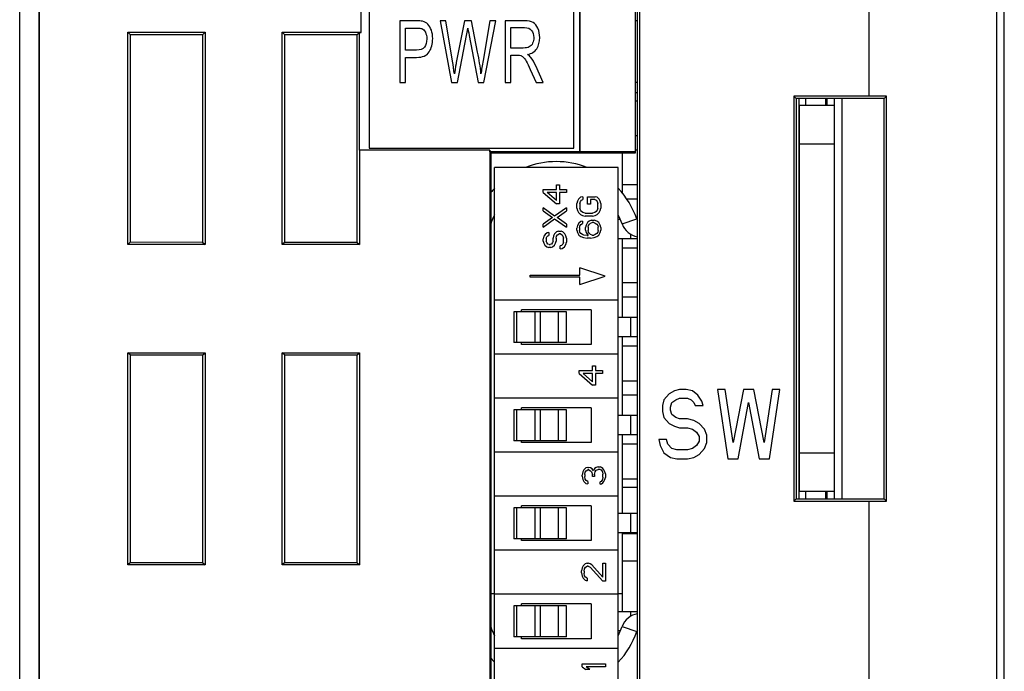
# Model space of a CAD drawing. Extents: x 0 to 390, y 0 to 268.
# Drawn here: x 235 to 261, y 128 to 145 of the extents above; entities that cross this region are included whole.
import ezdxf

# ---------------------------------------------------------------- set-up
doc = ezdxf.new("R2010")
doc.units = 0
doc.header["$MEASUREMENT"] = 0
doc.layers.add('1_外観図', color=7, linetype='CONTINUOUS')

msp = doc.modelspace()

# ---------------------------------------------------------------- linework, layer by layer
at = {"layer": '1_外観図', "color": 7, "linetype": 'Continuous'}
for p, q in [((235.260001, 107.556231), (235.260001, 167.306247)), ((257.260001, 142.806231), (257.260001, 167.306231)), ((260.760001, 108.092713), (260.760001, 167.019749)), ((251.210001, 141.335818), (251.210001, 163.306231)), ((235.760001, 163.178295), (235.760001, 111.934168)), ((235.766985, 163.17131), (235.766985, 111.941152)), ((249.760001, 163.174802), (249.760001, 141.356231)), ((249.763493, 163.17131), (249.763493, 141.359723)), ((244.310001, 162.856231), (244.310001, 141.456231)), ((249.610001, 141.456231), (249.610001, 162.856231)), ((251.260001, 111.806231), (251.260001, 150.032104)), ((251.310001, 149.936411), (251.310001, 111.806231)), ((244.10254, 144.456231), (244.10254, 147.256231)), ((244.106032, 144.452739), (244.106032, 147.259723)), ((245.100771, 144.756231), (245.100771, 143.156231)), ((245.523254, 144.756231), (245.100771, 144.756231)), ((246.147123, 144.756231), (246.444312, 143.156231)), ((246.299155, 144.756231), (246.147123, 144.756231)), ((246.469524, 143.707391), (246.299155, 144.756231)), ((246.780465, 144.756231), (246.567314, 143.67574)), ((246.959237, 144.756231), (246.780465, 144.756231)), ((247.119674, 143.946409), (246.959237, 144.756231)), ((247.438255, 144.756231), (247.262539, 143.728127)), ((247.28011, 143.156231), (247.587232, 144.756231)), ((247.587232, 144.756231), (247.438255, 144.756231)), ((247.832165, 144.756231), (247.832165, 143.156231)), ((248.328754, 144.756231), (247.832165, 144.756231)), ((251.260001, 144.756231), (251.210001, 144.756231)), ((238.060001, 138.956231), (238.060001, 144.456231)), ((238.127902, 144.38833), (238.060001, 144.456231)), ((238.060001, 144.456231), (240.060001, 144.456231)), ((239.992669, 144.388899), (238.127902, 144.38833)), ((238.127902, 139.023848), (238.127902, 144.388614)), ((239.992669, 144.388899), (240.060001, 144.456231)), ((239.992669, 144.388614), (239.992669, 139.023848)), ((240.060001, 144.456231), (240.060001, 138.956231)), ((242.060001, 138.956231), (242.060001, 144.456231)), ((242.126684, 144.389549), (242.060001, 144.456231)), ((242.060001, 144.456231), (244.10254, 144.456231)), ((243.993888, 144.390118), (242.126684, 144.389549)), ((242.126684, 139.022629), (242.126684, 144.389833)), ((243.993888, 144.390118), (244.056509, 144.452739)), ((243.993888, 144.389833), (243.993888, 139.022629)), ((244.056509, 141.406262), (244.056509, 144.452739)), ((244.056509, 144.452739), (244.106032, 144.452739)), ((244.106032, 144.452739), (244.10254, 144.456231)), ((245.248983, 143.995522), (245.248983, 144.567418)), ((245.248983, 144.567418), (245.535477, 144.567418)), ((246.595581, 143.156231), (246.83318, 144.375331)), ((246.901175, 144.375331), (247.137245, 143.156231)), ((247.980378, 144.050092), (247.980378, 144.579424)), ((247.980378, 144.579424), (248.334866, 144.579424)), ((245.538533, 143.995522), (245.248983, 143.995522)), ((248.298959, 144.050092), (247.980378, 144.050092)), ((247.980378, 143.156231), (247.980378, 143.866736)), ((247.980378, 143.866736), (248.152274, 143.866736)), ((245.248983, 143.156231), (245.248983, 143.806709)), ((245.248983, 143.806709), (245.536241, 143.806709)), ((248.819232, 143.156231), (248.624416, 143.591702)), ((248.484607, 143.48911), (248.63282, 143.156231)), ((245.100771, 143.156231), (245.248983, 143.156231)), ((246.444312, 143.156231), (246.595581, 143.156231)), ((247.137245, 143.156231), (247.28011, 143.156231)), ((247.832165, 143.156231), (247.980378, 143.156231)), ((248.63282, 143.156231), (248.819232, 143.156231)), ((251.260001, 143.156231), (251.210001, 143.156231)), ((251.210001, 142.901231), (251.260001, 142.901231)), ((257.260001, 142.806231), (255.310001, 142.806231)), ((255.310001, 142.806231), (255.310001, 132.306231)), ((255.310001, 142.806231), (255.370793, 142.74544)), ((257.70959, 142.80582), (257.260001, 142.806231)), ((257.70959, 142.80582), (257.647822, 142.744052)), ((257.70959, 132.306642), (257.70959, 142.80582)), ((251.210001, 142.681231), (251.260001, 142.681231)), ((257.647822, 142.744052), (255.370793, 142.74544)), ((255.370793, 142.74544), (255.370793, 132.367023)), ((256.360001, 142.556231), (255.460001, 142.556231)), ((255.460001, 132.556231), (255.460001, 142.556231)), ((256.160001, 142.744959), (256.160001, 142.556231)), ((256.360001, 132.367626), (256.360001, 142.744837)), ((257.647822, 132.368411), (257.647822, 142.744052)), ((251.210001, 141.781231), (251.260001, 141.781231)), ((247.437303, 141.406262), (244.056509, 141.406262)), ((244.056509, 141.406262), (244.060001, 141.40277)), ((244.060001, 141.40277), (244.060001, 138.956231)), ((247.433811, 141.40277), (244.060001, 141.40277)), ((244.310001, 141.456231), (249.610001, 141.456231)), ((247.437303, 141.406262), (247.433811, 141.40277)), ((247.433811, 141.40277), (247.433811, 127.496231)), ((247.437303, 141.356231), (247.437303, 141.406262)), ((249.760001, 141.356231), (247.437303, 141.356231)), ((247.437303, 141.356231), (247.460001, 141.333533)), ((247.460001, 141.333533), (251.210001, 141.335818)), ((247.460001, 141.333533), (247.460001, 127.470041)), ((249.760001, 141.356231), (249.763493, 141.359723)), ((251.210001, 141.359723), (249.763493, 141.359723)), ((250.860001, 141.335605), (250.860001, 140.302559)), ((251.210001, 141.411231), (251.260001, 141.411231)), ((250.760001, 140.956231), (247.560001, 140.956231)), ((247.560001, 127.596231), (247.560001, 140.956231)), ((250.760001, 127.596231), (250.760001, 140.956231)), ((249.164682, 140.508731), (249.241278, 140.508731)), ((249.164682, 140.383731), (249.164682, 140.508731)), ((249.241278, 140.508731), (249.241278, 140.383731)), ((250.860001, 140.511231), (251.260001, 140.511231)), ((248.820001, 140.383731), (249.164682, 140.383731)), ((248.820001, 140.308731), (248.820001, 140.383731)), ((248.820001, 140.308731), (249.164682, 140.008731)), ((249.164682, 140.308731), (248.922129, 140.308731)), ((249.164682, 140.096231), (248.922129, 140.308731)), ((249.164682, 140.096231), (249.164682, 140.308731)), ((249.241278, 140.383731), (249.420001, 140.383731)), ((249.420001, 140.308731), (249.241278, 140.308731)), ((249.241278, 140.308731), (249.241278, 140.008731)), ((249.420001, 140.383731), (249.420001, 140.308731)), ((249.241278, 140.008731), (249.164682, 140.008731)), ((249.703193, 140.082064), (249.690001, 140.017481)), ((249.690001, 139.901231), (249.690001, 140.017481)), ((249.729576, 140.133731), (249.703193, 140.082064)), ((249.782342, 140.185398), (249.729576, 140.133731)), ((249.76915, 140.017481), (249.782342, 140.069148)), ((249.76915, 140.017481), (249.76915, 139.901231)), ((249.848299, 140.198314), (249.782342, 140.185398)), ((249.782342, 140.069148), (249.808725, 140.107898)), ((249.808725, 140.107898), (249.848299, 140.120814)), ((249.848299, 140.198314), (249.848299, 140.120814)), ((249.967023, 140.198314), (250.164895, 140.198314)), ((249.967023, 140.004564), (249.967023, 140.198314)), ((250.046171, 140.004564), (249.967023, 140.004564)), ((250.151703, 140.120814), (250.046171, 140.120814)), ((250.046171, 140.120814), (250.046171, 140.004564)), ((250.151703, 140.120814), (250.191278, 140.107898)), ((250.217661, 140.185398), (250.164895, 140.198314)), ((250.191278, 140.107898), (250.217661, 140.069148)), ((250.270427, 140.133731), (250.217661, 140.185398)), ((250.217661, 140.069148), (250.230852, 140.017481)), ((250.230852, 139.901231), (250.230852, 140.017481)), ((250.29681, 140.082064), (250.270427, 140.133731)), ((250.310001, 140.017481), (250.29681, 140.082064)), ((250.310001, 140.017481), (250.310001, 139.901231)), ((250.980455, 140.141231), (251.260001, 140.141231)), ((249.113618, 139.696231), (248.820001, 139.908731)), ((248.820001, 139.833731), (248.820001, 139.908731)), ((248.820001, 139.833731), (249.062554, 139.658731)), ((249.420001, 139.908731), (249.113618, 139.696231)), ((249.177448, 139.658731), (249.420001, 139.833731)), ((249.420001, 139.908731), (249.420001, 139.833731)), ((249.690001, 139.901231), (249.703193, 139.836648)), ((249.703193, 139.836648), (249.729576, 139.784981)), ((249.729576, 139.784981), (249.782342, 139.733315)), ((249.782342, 139.849564), (249.76915, 139.901231)), ((249.808725, 139.810814), (249.782342, 139.849564)), ((249.848299, 139.784981), (249.808725, 139.810814)), ((249.901065, 139.772064), (249.848299, 139.784981)), ((249.901065, 139.772064), (250.098937, 139.772064)), ((250.151703, 139.784981), (250.098937, 139.772064)), ((250.191278, 139.810814), (250.151703, 139.784981)), ((250.217661, 139.849564), (250.191278, 139.810814)), ((250.230852, 139.901231), (250.217661, 139.849564)), ((250.217661, 139.733315), (250.270427, 139.784981)), ((250.270427, 139.784981), (250.29681, 139.836648)), ((250.29681, 139.836648), (250.310001, 139.901231)), ((249.062554, 139.658731), (248.820001, 139.483731)), ((248.820001, 139.408731), (249.113618, 139.621231)), ((249.113618, 139.621231), (249.420001, 139.408731)), ((249.420001, 139.483731), (249.177448, 139.658731)), ((249.742767, 139.513731), (249.703193, 139.449148)), ((249.795533, 139.552481), (249.742767, 139.513731)), ((249.782342, 139.733315), (249.835108, 139.707481)), ((249.835108, 139.565398), (249.795533, 139.552481)), ((249.795533, 139.474981), (249.835108, 139.500815)), ((249.835108, 139.707481), (249.901065, 139.694565)), ((249.835108, 139.565398), (249.835108, 139.500815)), ((250.098937, 139.694565), (249.901065, 139.694565)), ((249.967023, 139.526648), (249.927448, 139.462065)), ((250.006597, 139.565398), (249.967023, 139.526648)), ((249.993406, 139.449148), (250.019789, 139.487898)), ((250.072554, 139.591231), (250.006597, 139.565398)), ((250.019789, 139.487898), (250.046171, 139.513731)), ((250.046171, 139.513731), (250.085746, 139.526648)), ((250.072554, 139.591231), (250.138512, 139.591231)), ((250.12532, 139.526648), (250.085746, 139.526648)), ((250.098937, 139.694565), (250.164895, 139.707481)), ((250.12532, 139.526648), (250.164895, 139.513731)), ((250.204469, 139.565398), (250.138512, 139.591231)), ((250.164895, 139.707481), (250.217661, 139.733315)), ((250.164895, 139.513731), (250.204469, 139.487898)), ((250.257235, 139.526648), (250.204469, 139.565398)), ((250.204469, 139.487898), (250.230852, 139.449148)), ((250.29681, 139.462065), (250.257235, 139.526648)), ((250.817786, 139.606231), (250.760001, 139.606231)), ((251.260001, 139.606231), (251.247766, 139.606231)), ((248.820001, 139.408731), (248.820001, 139.483731)), ((248.922129, 139.258731), (248.871065, 139.221231)), ((248.960427, 139.271231), (248.922129, 139.258731)), ((248.960427, 139.271231), (248.960427, 139.196231)), ((249.113618, 139.233731), (249.088086, 139.183731)), ((249.164682, 139.283731), (249.113618, 139.233731)), ((249.215746, 139.308731), (249.164682, 139.283731)), ((249.190214, 139.208731), (249.228512, 139.233731)), ((249.215746, 139.308731), (249.279576, 139.308731)), ((249.26681, 139.233731), (249.228512, 139.233731)), ((249.26681, 139.233731), (249.305108, 139.208731)), ((249.33064, 139.283731), (249.279576, 139.308731)), ((249.381703, 139.233731), (249.33064, 139.283731)), ((249.407235, 139.183731), (249.381703, 139.233731)), ((249.420001, 139.483731), (249.420001, 139.408731)), ((249.703193, 139.449148), (249.690001, 139.384565)), ((249.690001, 139.332898), (249.690001, 139.384565)), ((249.690001, 139.332898), (249.703193, 139.268315)), ((249.703193, 139.268315), (249.742767, 139.203731)), ((249.755959, 139.397481), (249.76915, 139.436231)), ((249.755959, 139.397481), (249.755959, 139.319981)), ((249.76915, 139.281231), (249.755959, 139.319981)), ((249.76915, 139.436231), (249.795533, 139.474981)), ((249.795533, 139.242481), (249.76915, 139.281231)), ((249.835108, 139.216648), (249.795533, 139.242481)), ((249.927448, 139.462065), (249.914257, 139.397481)), ((249.914257, 139.332898), (249.914257, 139.397481)), ((249.914257, 139.332898), (249.927448, 139.268315)), ((249.927448, 139.268315), (249.980214, 139.190815)), ((249.980214, 139.410398), (249.993406, 139.449148)), ((249.980214, 139.410398), (249.980214, 139.319981)), ((249.993406, 139.281231), (249.980214, 139.319981)), ((250.019789, 139.242481), (249.993406, 139.281231)), ((250.046171, 139.216648), (250.019789, 139.242481)), ((250.204469, 139.242481), (250.164895, 139.216648)), ((250.230852, 139.281231), (250.204469, 139.242481)), ((250.230852, 139.449148), (250.244044, 139.410398)), ((250.244044, 139.319981), (250.230852, 139.281231)), ((250.244044, 139.319981), (250.244044, 139.410398)), ((250.257235, 139.203731), (250.29681, 139.268315)), ((250.310001, 139.397481), (250.29681, 139.462065)), ((250.29681, 139.268315), (250.310001, 139.332898)), ((250.310001, 139.397481), (250.310001, 139.332898)), ((238.127902, 139.024132), (238.060001, 138.956231)), ((238.127902, 139.024132), (239.992669, 139.023564)), ((239.992669, 139.023564), (240.060001, 138.956231)), ((242.126684, 139.022913), (242.060001, 138.956231)), ((242.126684, 139.022913), (243.993888, 139.022344)), ((243.993888, 139.022344), (244.060001, 138.956231)), ((248.832767, 139.171231), (248.820001, 139.108731)), ((248.820001, 139.046231), (248.820001, 139.108731)), ((248.820001, 139.046231), (248.832767, 138.996231)), ((248.871065, 139.221231), (248.832767, 139.171231)), ((248.832767, 138.996231), (248.858299, 138.946231)), ((248.896597, 139.121231), (248.909363, 139.158731)), ((248.896597, 139.121231), (248.896597, 139.046231)), ((248.909363, 139.008731), (248.896597, 139.046231)), ((248.909363, 139.158731), (248.934895, 139.183731)), ((248.934895, 138.971231), (248.909363, 139.008731)), ((248.934895, 139.183731), (248.960427, 139.196231)), ((249.062554, 139.008731), (249.037023, 138.971231)), ((249.07532, 139.046231), (249.062554, 139.008731)), ((249.088086, 139.183731), (249.07532, 139.121231)), ((249.07532, 139.046231), (249.07532, 139.121231)), ((249.113618, 138.946231), (249.13915, 138.996231)), ((249.13915, 138.996231), (249.151916, 139.046231)), ((249.151916, 139.121231), (249.164682, 139.171231)), ((249.151916, 139.121231), (249.151916, 139.046231)), ((249.164682, 139.171231), (249.190214, 139.208731)), ((249.305108, 139.208731), (249.33064, 139.171231)), ((249.33064, 139.171231), (249.343406, 139.121231)), ((249.343406, 139.021231), (249.33064, 138.971231)), ((249.343406, 139.021231), (249.343406, 139.121231)), ((249.420001, 139.121231), (249.407235, 139.183731)), ((249.407235, 138.958731), (249.420001, 139.021231)), ((249.420001, 139.121231), (249.420001, 139.021231)), ((249.742767, 139.203731), (249.795533, 139.164981)), ((249.795533, 139.164981), (249.861491, 139.139148)), ((249.874682, 139.203731), (249.835108, 139.216648)), ((249.861491, 139.139148), (249.953831, 139.126231)), ((249.953831, 139.190815), (249.874682, 139.203731)), ((249.953831, 139.190815), (249.980214, 139.190815)), ((250.046171, 139.126231), (249.953831, 139.126231)), ((250.085746, 139.203731), (250.046171, 139.216648)), ((250.046171, 139.126231), (250.138512, 139.139148)), ((250.085746, 139.203731), (250.12532, 139.203731)), ((250.164895, 139.216648), (250.12532, 139.203731)), ((250.138512, 139.139148), (250.204469, 139.164981)), ((250.204469, 139.164981), (250.257235, 139.203731)), ((251.260001, 139.106231), (250.760001, 139.106231)), ((250.860001, 139.106231), (250.860001, 137.066231)), ((240.060001, 138.956231), (238.060001, 138.956231)), ((244.060001, 138.956231), (242.060001, 138.956231)), ((248.858299, 138.946231), (248.909363, 138.896231)), ((248.909363, 138.896231), (248.960427, 138.883731)), ((248.973193, 138.958731), (248.934895, 138.971231)), ((249.011491, 138.883731), (248.960427, 138.883731)), ((248.973193, 138.958731), (248.998725, 138.958731)), ((249.037023, 138.971231), (248.998725, 138.958731)), ((249.011491, 138.883731), (249.062554, 138.896231)), ((249.062554, 138.896231), (249.113618, 138.946231)), ((249.292342, 138.933731), (249.254044, 138.921231)), ((249.254044, 138.846231), (249.254044, 138.921231)), ((249.254044, 138.846231), (249.305108, 138.858731)), ((249.33064, 138.971231), (249.292342, 138.933731)), ((249.305108, 138.858731), (249.368937, 138.896231)), ((249.368937, 138.896231), (249.407235, 138.958731)), ((250.860001, 138.871231), (251.260001, 138.871231)), ((250.425469, 138.141231), (249.770001, 138.356231)), ((249.770001, 138.166231), (249.770001, 138.356231)), ((248.480001, 138.166231), (249.770001, 138.166231)), ((248.480001, 138.116231), (248.480001, 138.166231)), ((249.770001, 138.116231), (248.480001, 138.116231)), ((249.770001, 137.926231), (250.425469, 138.141231)), ((249.770001, 137.926231), (249.770001, 138.116231)), ((250.860001, 137.971231), (251.260001, 137.971231)), ((250.760001, 137.516231), (247.560001, 137.516231)), ((250.860001, 137.601231), (251.260001, 137.601231)), ((249.421588, 137.216231), (248.057391, 137.216231)), ((248.057429, 137.216231), (248.057429, 136.416231)), ((250.060001, 137.266231), (248.260001, 137.266231)), ((248.260001, 137.216231), (248.260001, 137.266231)), ((249.421588, 136.416231), (249.421588, 137.216231)), ((250.060001, 137.266231), (250.060001, 136.366231)), ((251.260001, 137.066231), (250.760001, 137.066231)), ((251.260001, 136.566231), (250.760001, 136.566231)), ((250.860001, 136.566231), (250.860001, 134.526231)), ((249.421588, 136.416231), (248.057391, 136.416231)), ((248.260001, 136.366231), (248.260001, 136.416231)), ((250.060001, 136.366231), (248.260001, 136.366231)), ((250.860001, 136.331231), (251.260001, 136.331231)), ((238.060001, 130.656231), (238.060001, 136.156231)), ((238.060001, 136.156231), (240.060001, 136.156231)), ((238.127902, 136.08833), (238.060001, 136.156231)), ((239.992669, 136.088899), (238.127902, 136.08833)), ((238.127902, 130.723848), (238.127902, 136.088614)), ((239.992669, 136.088899), (240.060001, 136.156231)), ((239.992669, 136.088614), (239.992669, 130.723848)), ((240.060001, 136.156231), (240.060001, 130.656231)), ((242.060001, 136.156231), (244.060001, 136.156231)), ((242.060001, 130.656231), (242.060001, 136.156231)), ((242.126684, 136.089549), (242.060001, 136.156231)), ((243.993888, 136.090118), (242.126684, 136.089549)), ((242.126684, 130.722629), (242.126684, 136.089833)), ((243.993888, 136.090118), (244.060001, 136.156231)), ((243.993888, 136.089833), (243.993888, 130.722629)), ((244.060001, 136.156231), (244.060001, 130.656231)), ((250.760001, 136.116231), (247.560001, 136.116231)), ((249.750001, 135.691231), (250.094682, 135.691231)), ((249.750001, 135.616231), (249.750001, 135.691231)), ((250.094682, 135.816231), (250.171278, 135.816231)), ((250.094682, 135.691231), (250.094682, 135.816231)), ((250.171278, 135.816231), (250.171278, 135.691231)), ((250.171278, 135.691231), (250.350001, 135.691231)), ((250.350001, 135.691231), (250.350001, 135.616231)), ((249.750001, 135.616231), (250.094682, 135.316231)), ((250.094682, 135.616231), (249.852129, 135.616231)), ((250.094682, 135.403731), (249.852129, 135.616231)), ((250.094682, 135.403731), (250.094682, 135.616231)), ((250.350001, 135.616231), (250.171278, 135.616231)), ((250.171278, 135.616231), (250.171278, 135.316231)), ((250.860001, 135.431231), (251.260001, 135.431231)), ((250.171278, 135.316231), (250.094682, 135.316231)), ((252.215001, 135.167933), (252.080001, 135.091338)), ((252.350001, 135.206231), (252.215001, 135.167933)), ((252.518751, 135.206231), (252.350001, 135.206231)), ((252.687501, 135.167933), (252.518751, 135.206231)), ((252.822501, 135.05304), (252.687501, 135.167933)), ((253.531251, 135.206231), (253.328751, 135.206231)), ((253.328751, 135.206231), (253.598751, 133.406231)), ((253.733751, 133.827508), (253.531251, 135.206231)), ((254.003751, 135.206231), (253.733751, 133.827508)), ((254.273751, 135.206231), (254.003751, 135.206231)), ((254.543751, 133.827508), (254.273751, 135.206231)), ((254.746251, 135.206231), (254.543751, 133.827508)), ((254.678751, 133.406231), (254.948751, 135.206231)), ((254.948751, 135.206231), (254.746251, 135.206231)), ((250.760001, 134.976231), (247.560001, 134.976231)), ((250.860001, 135.061231), (251.260001, 135.061231)), ((251.945001, 134.938146), (251.911251, 134.784955)), ((252.080001, 135.091338), (251.945001, 134.938146)), ((252.147501, 134.86155), (252.248751, 134.938146)), ((252.248751, 134.938146), (252.350001, 134.976444)), ((252.350001, 134.976444), (252.552501, 134.976444)), ((252.552501, 134.976444), (252.653751, 134.938146)), ((252.653751, 134.938146), (252.721251, 134.86155)), ((252.923751, 134.899848), (252.822501, 135.05304)), ((252.957501, 134.784955), (252.923751, 134.899848)), ((249.421588, 134.676231), (248.057391, 134.676231)), ((248.057429, 134.676231), (248.057429, 133.876231)), ((250.060001, 134.726231), (248.260001, 134.726231)), ((248.260001, 134.676231), (248.260001, 134.726231)), ((249.421588, 133.876231), (249.421588, 134.676231)), ((250.060001, 134.726231), (250.060001, 133.826231)), ((251.911251, 134.784955), (251.911251, 134.631763)), ((252.113751, 134.746657), (252.147501, 134.86155)), ((252.113751, 134.670061), (252.113751, 134.746657)), ((252.147501, 134.555167), (252.113751, 134.670061)), ((252.721251, 134.86155), (252.755001, 134.784955)), ((252.755001, 134.784955), (252.957501, 134.784955)), ((253.868751, 133.406231), (254.138751, 134.86155)), ((254.138751, 134.86155), (254.408751, 133.406231)), ((251.260001, 134.526231), (250.760001, 134.526231)), ((251.911251, 134.631763), (251.945001, 134.478572)), ((251.945001, 134.478572), (252.080001, 134.32538)), ((252.248751, 134.478572), (252.147501, 134.555167)), ((252.350001, 134.440274), (252.248751, 134.478572)), ((252.552501, 134.440274), (252.350001, 134.440274)), ((252.721251, 134.401976), (252.552501, 134.440274)), ((252.856251, 134.32538), (252.721251, 134.401976)), ((252.080001, 134.32538), (252.215001, 134.248784)), ((252.215001, 134.248784), (252.350001, 134.210487)), ((252.350001, 134.210487), (252.552501, 134.210487)), ((252.552501, 134.210487), (252.687501, 134.172189)), ((252.687501, 134.172189), (252.788751, 134.095593)), ((252.991251, 134.172189), (252.856251, 134.32538)), ((253.058751, 134.018997), (252.991251, 134.172189)), ((249.421588, 133.876231), (248.057391, 133.876231)), ((248.260001, 133.826231), (248.260001, 133.876231)), ((251.260001, 134.026231), (250.760001, 134.026231)), ((250.860001, 134.026231), (250.860001, 131.986231)), ((252.012501, 133.904104), (251.810001, 133.904104)), ((251.810001, 133.904104), (251.843751, 133.750912)), ((252.046251, 133.78921), (252.012501, 133.904104)), ((252.788751, 134.095593), (252.856251, 133.980699)), ((252.856251, 133.980699), (252.856251, 133.865806)), ((253.058751, 133.827508), (253.058751, 134.018997)), ((250.060001, 133.826231), (248.260001, 133.826231)), ((250.860001, 133.791231), (251.260001, 133.791231)), ((251.843751, 133.750912), (251.945001, 133.559423)), ((252.147501, 133.674316), (252.046251, 133.78921)), ((252.282501, 133.636018), (252.147501, 133.674316)), ((252.552501, 133.636018), (252.282501, 133.636018)), ((252.687501, 133.674316), (252.552501, 133.636018)), ((252.788751, 133.750912), (252.687501, 133.674316)), ((252.856251, 133.865806), (252.788751, 133.750912)), ((252.856251, 133.521125), (252.991251, 133.674316)), ((252.991251, 133.674316), (253.058751, 133.827508)), ((250.760001, 133.576231), (247.560001, 133.576231)), ((251.945001, 133.559423), (252.113751, 133.444529)), ((252.113751, 133.444529), (252.282501, 133.406231)), ((252.282501, 133.406231), (252.552501, 133.406231)), ((252.552501, 133.406231), (252.721251, 133.444529)), ((252.721251, 133.444529), (252.856251, 133.521125)), ((253.598751, 133.406231), (253.868751, 133.406231)), ((254.408751, 133.406231), (254.678751, 133.406231)), ((249.868299, 133.121231), (249.842767, 133.071231)), ((249.919363, 133.171231), (249.868299, 133.121231)), ((249.970427, 133.183731), (249.919363, 133.171231)), ((249.932129, 133.096231), (249.970427, 133.121231)), ((249.970427, 133.183731), (249.995959, 133.183731)), ((249.995959, 133.121231), (249.970427, 133.121231)), ((250.047023, 133.171231), (249.995959, 133.183731)), ((249.995959, 133.121231), (250.047023, 133.096231)), ((250.08532, 133.146231), (250.047023, 133.171231)), ((250.123618, 133.096231), (250.08532, 133.146231)), ((250.14915, 133.158731), (250.123618, 133.096231)), ((250.187448, 133.183731), (250.14915, 133.158731)), ((250.238512, 133.196231), (250.187448, 133.183731)), ((250.187448, 133.108731), (250.238512, 133.133731)), ((250.238512, 133.196231), (250.289576, 133.196231)), ((250.289576, 133.133731), (250.238512, 133.133731)), ((250.327874, 133.183731), (250.289576, 133.196231)), ((250.289576, 133.133731), (250.315108, 133.121231)), ((250.315108, 133.121231), (250.34064, 133.096231)), ((250.366171, 133.158731), (250.327874, 133.183731)), ((250.391703, 133.121231), (250.366171, 133.158731)), ((250.417235, 133.071231), (250.391703, 133.121231)), ((249.842767, 133.071231), (249.830001, 132.983731)), ((249.830001, 132.958731), (249.830001, 132.983731)), ((249.830001, 132.958731), (249.842767, 132.871231)), ((249.842767, 132.871231), (249.868299, 132.821231)), ((249.893831, 132.996231), (249.906597, 133.058731)), ((249.893831, 132.996231), (249.893831, 132.946231)), ((249.906597, 132.883731), (249.893831, 132.946231)), ((249.906597, 133.058731), (249.932129, 133.096231)), ((249.932129, 132.846231), (249.906597, 132.883731)), ((250.047023, 133.096231), (250.072554, 133.071231)), ((250.072554, 133.071231), (250.098086, 132.996231)), ((250.098086, 132.946231), (250.098086, 132.996231)), ((250.14915, 132.946231), (250.098086, 132.946231)), ((250.14915, 132.996231), (250.161916, 133.071231)), ((250.14915, 132.996231), (250.14915, 132.946231)), ((250.161916, 133.071231), (250.187448, 133.108731)), ((250.34064, 133.096231), (250.353406, 133.071231)), ((250.353406, 132.871231), (250.34064, 132.846231)), ((250.353406, 133.071231), (250.366171, 133.008731)), ((250.366171, 132.933731), (250.353406, 132.871231)), ((250.366171, 132.933731), (250.366171, 133.008731)), ((250.391703, 132.821231), (250.417235, 132.871231)), ((250.430001, 133.021231), (250.417235, 133.071231)), ((250.417235, 132.871231), (250.430001, 132.921231)), ((250.430001, 133.021231), (250.430001, 132.921231)), ((250.860001, 132.891231), (251.260001, 132.891231)), ((249.868299, 132.821231), (249.919363, 132.771231)), ((249.919363, 132.771231), (249.970427, 132.758731)), ((249.970427, 132.821231), (249.932129, 132.846231)), ((249.970427, 132.821231), (249.970427, 132.758731)), ((250.315108, 132.821231), (250.289576, 132.808731)), ((250.289576, 132.746231), (250.289576, 132.808731)), ((250.289576, 132.746231), (250.327874, 132.758731)), ((250.34064, 132.846231), (250.315108, 132.821231)), ((250.327874, 132.758731), (250.366171, 132.783731)), ((250.366171, 132.783731), (250.391703, 132.821231)), ((250.860001, 132.671231), (251.260001, 132.671231)), ((250.760001, 132.436231), (247.560001, 132.436231)), ((255.310001, 132.306231), (255.370793, 132.367023)), ((255.370793, 132.367023), (257.647822, 132.368411)), ((256.360001, 132.556231), (255.460001, 132.556231)), ((256.160001, 132.556231), (256.160001, 132.367504)), ((257.70959, 132.306642), (257.647822, 132.368411)), ((249.421588, 132.136231), (248.057391, 132.136231)), ((248.057429, 132.136231), (248.057429, 131.336231)), ((250.060001, 132.186231), (248.260001, 132.186231)), ((248.260001, 132.136231), (248.260001, 132.186231)), ((249.421588, 131.336231), (249.421588, 132.136231)), ((250.060001, 132.186231), (250.060001, 131.286231)), ((255.310001, 132.306231), (257.260001, 132.306231)), ((257.260001, 132.306231), (257.70959, 132.306642)), ((257.260001, 107.806231), (257.260001, 132.306231)), ((251.260001, 131.986231), (250.760001, 131.986231)), ((249.421588, 131.336231), (248.057391, 131.336231)), ((248.260001, 131.286231), (248.260001, 131.336231)), ((251.260001, 131.486231), (250.760001, 131.486231)), ((250.860001, 131.486231), (250.860001, 129.911231)), ((250.860001, 131.471231), (251.260001, 131.471231)), ((250.060001, 131.286231), (248.260001, 131.286231)), ((250.760001, 131.036231), (247.560001, 131.036231)), ((238.127902, 130.724132), (238.060001, 130.656231)), ((240.060001, 130.656231), (238.060001, 130.656231)), ((238.127902, 130.724132), (239.992669, 130.723564)), ((239.992669, 130.723564), (240.060001, 130.656231)), ((242.126684, 130.722913), (242.060001, 130.656231)), ((244.060001, 130.656231), (242.060001, 130.656231)), ((242.126684, 130.722913), (243.993888, 130.722344)), ((243.993888, 130.722344), (244.060001, 130.656231)), ((249.823193, 130.584981), (249.810001, 130.507481)), ((249.849576, 130.636648), (249.823193, 130.584981)), ((249.902342, 130.688315), (249.849576, 130.636648)), ((249.88915, 130.559148), (249.915533, 130.597898)), ((249.955108, 130.701231), (249.902342, 130.688315)), ((249.915533, 130.597898), (249.955108, 130.623731)), ((249.955108, 130.701231), (249.981491, 130.701231)), ((249.981491, 130.623731), (249.955108, 130.623731)), ((250.034257, 130.688315), (249.981491, 130.701231)), ((249.981491, 130.623731), (250.034257, 130.597898)), ((250.073831, 130.662481), (250.034257, 130.688315)), ((250.034257, 130.597898), (250.364044, 130.236231)), ((250.364044, 130.339565), (250.073831, 130.662481)), ((250.364044, 130.701231), (250.430001, 130.701231)), ((250.364044, 130.339565), (250.364044, 130.701231)), ((250.430001, 130.701231), (250.430001, 130.236231)), ((250.860001, 130.761231), (251.260001, 130.761231)), ((249.810001, 130.455815), (249.810001, 130.507481)), ((249.810001, 130.455815), (249.823193, 130.365398)), ((249.823193, 130.365398), (249.849576, 130.313731)), ((249.849576, 130.313731), (249.902342, 130.262065)), ((249.875959, 130.494565), (249.88915, 130.559148)), ((249.875959, 130.494565), (249.875959, 130.442898)), ((249.88915, 130.378315), (249.875959, 130.442898)), ((249.915533, 130.339565), (249.88915, 130.378315)), ((249.955108, 130.313731), (249.915533, 130.339565)), ((249.955108, 130.313731), (249.955108, 130.249148)), ((249.902342, 130.262065), (249.955108, 130.249148)), ((250.430001, 130.236231), (250.364044, 130.236231)), ((247.560001, 129.911231), (247.460001, 129.911231)), ((250.760001, 129.896231), (247.560001, 129.896231)), ((250.860001, 129.911231), (250.760001, 129.911231)), ((250.860001, 129.911231), (250.860001, 129.446231)), ((249.421588, 129.596231), (248.057391, 129.596231)), ((248.057429, 129.596231), (248.057429, 128.796231)), ((250.060001, 129.646231), (248.260001, 129.646231)), ((248.260001, 129.596231), (248.260001, 129.646231)), ((249.421588, 128.796231), (249.421588, 129.596231)), ((250.060001, 129.646231), (250.060001, 128.746231)), ((251.260001, 129.446231), (250.760001, 129.446231)), ((247.526399, 128.891231), (247.560001, 128.891231)), ((249.421588, 128.796231), (248.057391, 128.796231)), ((248.260001, 128.746231), (248.260001, 128.796231)), ((250.817786, 128.946231), (250.760001, 128.946231)), ((250.760001, 128.891231), (250.793728, 128.891231)), ((251.22583, 128.891231), (251.260001, 128.891231)), ((251.260001, 128.946231), (251.247766, 128.946231)), ((250.060001, 128.746231), (248.260001, 128.746231)), ((250.760001, 128.496231), (247.560001, 128.496231)), ((249.830001, 128.096231), (250.430001, 128.096231)), ((249.830001, 128.021231), (249.830001, 128.096231)), ((249.830001, 128.021231), (249.919363, 127.946231)), ((250.430001, 128.021231), (249.932129, 128.021231)), ((250.021491, 127.946231), (249.932129, 128.021231)), ((250.430001, 128.096231), (250.430001, 128.021231)), ((250.021491, 127.946231), (249.919363, 127.946231))]:
    msp.add_line(p, q, dxfattribs=at)
at = {"layer": '1_外観図', "color": 9, "linetype": 'Continuous'}
for p, q in [((260.565237, 107.892782), (260.565237, 167.219681)), ((255.446763, 132.367069), (255.446763, 142.745393)), ((255.618262, 142.556231), (255.618262, 142.745289)), ((256.1315, 142.744976), (256.1315, 142.556231)), ((256.556511, 132.367745), (256.556511, 142.744717)), ((256.360001, 141.556231), (255.460001, 141.556231)), ((250.861613, 139.493188), (251.239749, 139.623622)), ((251.087315, 139.106231), (251.087315, 139.221664)), ((248.128192, 137.216231), (248.128192, 136.416231)), ((248.612733, 136.416231), (248.612733, 137.216231)), ((248.735939, 137.216231), (248.735939, 136.416231)), ((249.203387, 137.216231), (249.203387, 136.416231)), ((251.087315, 136.566231), (251.087315, 137.066231)), ((248.128192, 134.676231), (248.128192, 133.876231)), ((248.612733, 133.876231), (248.612733, 134.676231)), ((248.735939, 134.676231), (248.735939, 133.876231)), ((249.203387, 134.676231), (249.203387, 133.876231)), ((251.087315, 134.026231), (251.087315, 134.526231)), ((256.360001, 133.556231), (255.460001, 133.556231)), ((255.618262, 132.367174), (255.618262, 132.556231)), ((256.1315, 132.556231), (256.1315, 132.367486)), ((248.128192, 132.136231), (248.128192, 131.336231)), ((248.612733, 131.336231), (248.612733, 132.136231)), ((248.735939, 132.136231), (248.735939, 131.336231)), ((249.203387, 132.136231), (249.203387, 131.336231)), ((251.087315, 131.486231), (251.087315, 131.986231)), ((248.128192, 129.596231), (248.128192, 128.796231)), ((248.612733, 128.796231), (248.612733, 129.596231)), ((248.735939, 129.596231), (248.735939, 128.796231)), ((249.203387, 129.596231), (249.203387, 128.796231)), ((251.087315, 129.330799), (251.087315, 129.446231)), ((250.861613, 129.059275), (251.239749, 128.92884))]:
    msp.add_line(p, q, dxfattribs=at)
at = {"layer": '1_外観図', "color": 7, "linetype": 'Continuous'}
for centre, radius, start, end in [((236.994713, 142.169567), 9.598799, 7.2442471, 9.219088), ((249.160001, 138.906231), 2.2, 68.7564371, 111.2669522), ((249.160001, 138.906231), 2.2, 136.6604622, 140.6162287), ((249.160001, 138.906231), 2.2, 19.0314409, 43.3266621), ((249.160001, 138.906231), 1.8, 152.7500222, 160.8340365), ((249.160001, 138.906231), 1.8, 19.0314409, 27.2585219), ((251.334283, 139.656231), 0.5, 199.0314409, 261.4526384), ((251.334283, 139.656231), 0.1, 199.0314409, 222.0008666), ((251.334283, 128.896231), 0.5, 98.5473616, 160.9685591), ((249.160001, 129.646231), 1.8, 199.1659635, 207.2499778), ((249.160001, 129.646231), 1.8, 332.7414781, 340.9685591), ((249.160001, 129.646231), 2.2, 316.6733379, 340.9685591), ((251.334283, 128.896231), 0.1, 137.9991334, 160.9685591), ((249.160001, 129.646231), 2.2, 219.3837713, 223.3395378)]:
    msp.add_arc(centre, radius, start, end, dxfattribs=at)
msp.add_ellipse((247.427412, 128.977438), major_axis=(0.6, 0), ratio=0.110344828, start_param=-1.421540857, end_param=-1.347903704, dxfattribs=at)
for points in [[(245.693647, 144.741157), (245.653895, 144.750774), (245.59736, 144.756231), (245.523254, 144.756231)], [(245.831778, 144.665388), (245.794468, 144.702752), (245.748629, 144.727855), (245.693647, 144.741157)], [(245.921137, 144.511648), (245.89837, 144.577241), (245.868574, 144.628537), (245.831778, 144.665388)], [(248.556421, 144.712575), (248.504471, 144.740952), (248.428072, 144.756231), (248.328754, 144.756231)], [(248.680504, 144.560477), (248.649627, 144.632902), (248.608372, 144.684198), (248.556421, 144.712575)], [(245.535477, 144.567418), (245.602708, 144.567418), (245.648547, 144.561961), (245.673613, 144.552469)], [(245.673613, 144.552469), (245.711958, 144.53795), (245.743281, 144.506299), (245.766964, 144.458278)], [(245.766964, 144.458278), (245.790648, 144.410256), (245.802872, 144.353503), (245.802872, 144.286927)], [(245.955668, 144.293475), (245.955668, 144.372057), (245.944209, 144.445181), (245.921137, 144.511648)], [(246.83318, 144.375331), (246.843112, 144.426627), (246.853807, 144.488837), (246.866031, 144.563052)], [(246.866031, 144.563052), (246.869087, 144.539042), (246.881505, 144.476908), (246.901175, 144.375331)], [(248.334866, 144.579424), (248.417376, 144.579424), (248.478495, 144.554321), (248.516504, 144.505996)], [(248.516504, 144.505996), (248.554893, 144.457186), (248.574757, 144.394976), (248.574757, 144.319669)], [(248.727554, 144.319669), (248.727554, 144.406982), (248.71151, 144.487746), (248.680504, 144.560477)], [(245.802872, 144.286927), (245.802872, 144.194157), (245.782244, 144.122125), (245.742539, 144.071885)], [(245.864548, 143.947771), (245.925109, 144.041361), (245.955668, 144.15705), (245.955668, 144.293475)], [(248.457867, 144.07956), (248.419668, 144.059915), (248.366189, 144.050092), (248.298959, 144.050092)], [(248.544962, 144.175604), (248.525098, 144.131947), (248.496067, 144.099205), (248.457867, 144.07956)], [(248.574757, 144.319669), (248.574757, 144.267282), (248.564825, 144.21926), (248.544962, 144.175604)], [(248.65038, 144.032645), (248.701578, 144.110119), (248.727554, 144.206163), (248.727554, 144.319669)], [(245.536241, 143.806709), (245.694386, 143.806709), (245.803636, 143.853639), (245.864548, 143.947771)], [(245.742539, 144.071885), (245.702026, 144.020624), (245.634031, 143.995522), (245.538533, 143.995522)], [(247.206768, 143.379969), (247.188432, 143.556777), (247.159454, 143.745612), (247.119674, 143.946409)], [(248.152274, 143.866736), (248.190473, 143.866736), (248.217977, 143.863462), (248.234591, 143.857985)], [(248.234591, 143.857985), (248.257704, 143.850365), (248.279859, 143.836177), (248.30184, 143.816145)], [(248.412028, 143.884198), (248.518986, 143.904935), (248.59844, 143.954048), (248.65038, 144.032645)], [(248.501142, 143.804094), (248.480787, 143.83072), (248.450992, 143.856913), (248.412028, 143.884198)], [(246.567314, 143.67574), (246.561966, 143.649546), (246.545158, 143.550228), (246.516891, 143.379969)], [(247.262539, 143.728127), (247.239619, 143.597159), (247.22052, 143.480379), (247.206768, 143.379969)], [(248.30184, 143.816145), (248.32417, 143.795795), (248.349382, 143.759778), (248.377225, 143.709104)], [(248.377225, 143.709104), (248.405153, 143.658278), (248.441617, 143.585664), (248.484607, 143.48911)], [(248.624416, 143.591702), (248.585453, 143.676831), (248.544198, 143.747773), (248.501142, 143.804094)]]:
    msp.add_open_spline(points, degree=3, dxfattribs=at)

doc.saveas('drawing.dxf')
